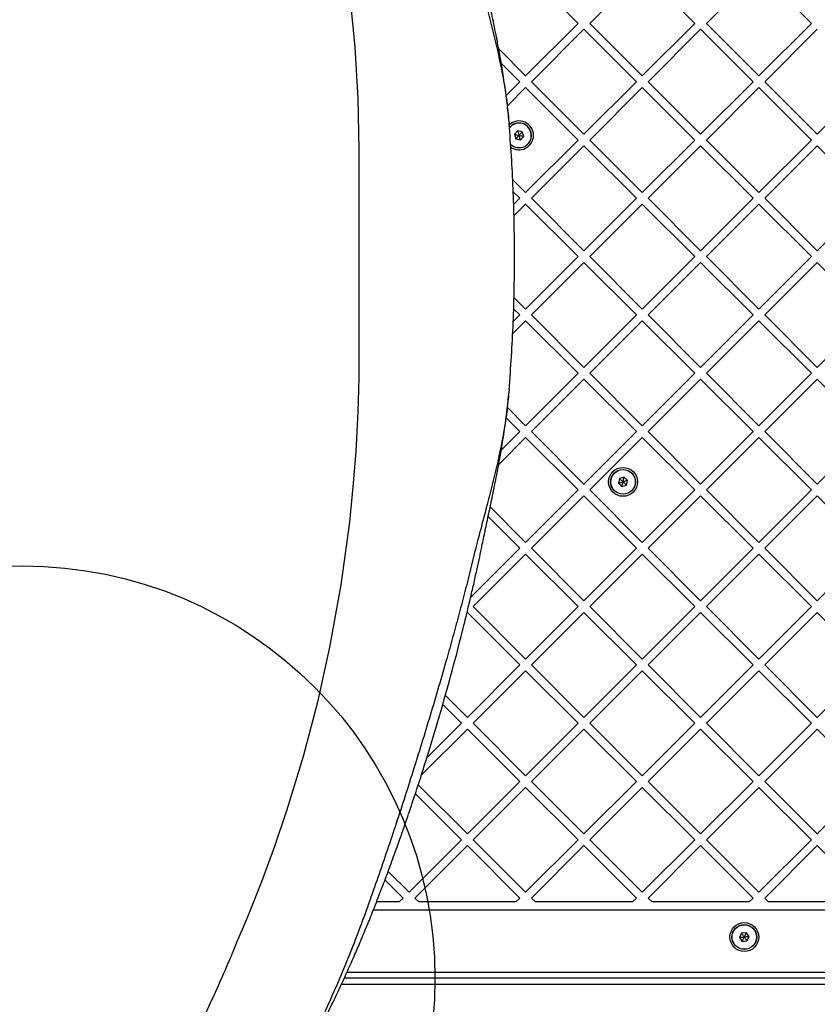
# Model space of a CAD drawing. Units: millimetres. Extents: x 18503 to 23202, y 27517 to 32128.
# Drawn here: x 20940 to 21327, y 29746 to 30224 of the extents above; entities that cross this region are included whole.
import ezdxf

# ---------------------------------------------------------------- set-up
doc = ezdxf.new("R2010")
doc.units = ezdxf.units.MM
doc.header["$LTSCALE"] = 200
doc.layers.add('OTWORY_MONTAŻOWE', color=1, linetype='Continuous')

msp = doc.modelspace()

# ---------------------------------------------------------------- linework, layer by layer
at = {"color": 7, "linetype": 'Continuous', "lineweight": 25}
for p, q in [((21185.82, 30247.16), (21211.28, 30221.71)), ((21242.39, 30247.16), (21216.94, 30221.71)), ((21242.39, 30247.16), (21267.85, 30221.71)), ((21298.96, 30247.16), (21273.51, 30221.71)), ((21298.96, 30247.16), (21324.42, 30221.71)), ((21211.28, 30221.71), (21185.82, 30196.25)), ((21216.94, 30221.71), (21242.39, 30196.25)), ((21267.85, 30221.71), (21242.39, 30196.25)), ((21273.51, 30221.71), (21298.96, 30196.25)), ((21324.42, 30221.71), (21298.96, 30196.25)), ((21214.11, 30218.88), (21188.65, 30193.42)), ((21214.11, 30218.88), (21239.56, 30193.42)), ((21270.68, 30218.88), (21245.22, 30193.42)), ((21270.68, 30218.88), (21296.13, 30193.42)), ((21327.25, 30218.88), (21301.79, 30193.42)), ((21172.77, 30209.31), (21185.82, 30196.25)), ((21173.99, 30202.43), (21183, 30193.42)), ((21183, 30193.42), (21176.34, 30186.76)), ((21188.65, 30193.42), (21214.11, 30167.97)), ((21239.56, 30193.42), (21214.11, 30167.97)), ((21245.22, 30193.42), (21270.68, 30167.97)), ((21296.13, 30193.42), (21270.68, 30167.97)), ((21301.79, 30193.42), (21327.25, 30167.97)), ((21352.7, 30193.42), (21327.25, 30167.97)), ((21185.82, 30190.6), (21176.96, 30181.73)), ((21185.82, 30190.6), (21211.28, 30165.14)), ((21242.39, 30190.6), (21216.94, 30165.14)), ((21242.39, 30190.6), (21267.85, 30165.14)), ((21298.96, 30190.6), (21273.51, 30165.14)), ((21298.96, 30190.6), (21324.42, 30165.14)), ((21177.58, 30175.23), (21177.8, 30173.23)), ((21181.93, 30169.6), (21180.37, 30167.9)), ((21180.37, 30167.9), (21181.05, 30165.69)), ((21184.19, 30169.09), (21181.93, 30169.6)), ((21184.87, 30166.88), (21184.19, 30169.09)), ((21181.05, 30165.69), (21183.3, 30165.19)), ((21183.3, 30165.19), (21184.87, 30166.88)), ((21211.28, 30165.14), (21185.82, 30139.68)), ((21214.11, 30162.31), (21188.65, 30136.86)), ((21214.11, 30162.31), (21239.56, 30136.86)), ((21216.94, 30165.14), (21242.39, 30139.68)), ((21267.85, 30165.14), (21242.39, 30139.68)), ((21270.68, 30162.31), (21245.22, 30136.86)), ((21270.68, 30162.31), (21296.13, 30136.86)), ((21273.51, 30165.14), (21298.96, 30139.68)), ((21324.42, 30165.14), (21298.96, 30139.68)), ((21327.25, 30162.31), (21301.79, 30136.86)), ((21327.25, 30162.31), (21352.7, 30136.86)), ((21179.51, 30146), (21185.82, 30139.68)), ((21179.78, 30140.07), (21183, 30136.86)), ((21183, 30136.86), (21179.98, 30133.84)), ((21185.82, 30134.03), (21180.15, 30128.35)), ((21185.82, 30134.03), (21211.28, 30108.57)), ((21188.65, 30136.86), (21214.11, 30111.4)), ((21239.56, 30136.86), (21214.11, 30111.4)), ((21242.39, 30134.03), (21216.94, 30108.57)), ((21242.39, 30134.03), (21267.85, 30108.57)), ((21245.22, 30136.86), (21270.68, 30111.4)), ((21296.13, 30136.86), (21270.68, 30111.4)), ((21298.96, 30134.03), (21273.51, 30108.57)), ((21298.96, 30134.03), (21324.42, 30108.57)), ((21301.79, 30136.86), (21327.25, 30111.4)), ((21352.7, 30136.86), (21327.25, 30111.4)), ((21211.28, 30108.57), (21185.82, 30083.12)), ((21214.11, 30105.74), (21188.65, 30080.29)), ((21214.11, 30105.74), (21239.56, 30080.29)), ((21216.94, 30108.57), (21242.39, 30083.12)), ((21267.85, 30108.57), (21242.39, 30083.12)), ((21270.68, 30105.74), (21245.22, 30080.29)), ((21270.68, 30105.74), (21296.13, 30080.29)), ((21273.51, 30108.57), (21298.96, 30083.12)), ((21324.42, 30108.57), (21298.96, 30083.12)), ((21327.25, 30105.74), (21301.79, 30080.29)), ((21327.25, 30105.74), (21352.7, 30080.29)), ((21180.14, 30088.8), (21185.82, 30083.12)), ((21179.97, 30083.31), (21183, 30080.29)), ((21185.82, 30077.46), (21179.5, 30071.14)), ((21183, 30080.29), (21179.79, 30077.08)), ((21185.82, 30077.46), (21211.28, 30052)), ((21188.65, 30080.29), (21214.11, 30054.83)), ((21239.56, 30080.29), (21214.11, 30054.83)), ((21242.39, 30077.46), (21216.94, 30052)), ((21242.39, 30077.46), (21267.85, 30052)), ((21245.22, 30080.29), (21270.68, 30054.83)), ((21296.13, 30080.29), (21270.68, 30054.83)), ((21298.96, 30077.46), (21273.51, 30052)), ((21298.96, 30077.46), (21324.42, 30052)), ((21301.79, 30080.29), (21327.25, 30054.83)), ((21352.7, 30080.29), (21327.25, 30054.83)), ((21211.28, 30052), (21185.82, 30026.55)), ((21214.11, 30049.17), (21188.65, 30023.72)), ((21214.11, 30049.17), (21239.56, 30023.72)), ((21216.94, 30052), (21242.39, 30026.55)), ((21267.85, 30052), (21242.39, 30026.55)), ((21270.68, 30049.17), (21245.22, 30023.72)), ((21270.68, 30049.17), (21296.13, 30023.72)), ((21273.51, 30052), (21298.96, 30026.55)), ((21324.42, 30052), (21298.96, 30026.55)), ((21327.25, 30049.17), (21301.79, 30023.72)), ((21327.25, 30049.17), (21352.7, 30023.72)), ((21177.8, 30043.91), (21177.58, 30041.91)), ((21176.96, 30035.42), (21185.82, 30026.55)), ((21176.34, 30030.38), (21183, 30023.72)), ((21185.82, 30020.89), (21172.77, 30007.83)), ((21183, 30023.72), (21173.99, 30014.71)), ((21185.82, 30020.89), (21211.28, 29995.43)), ((21188.65, 30023.72), (21214.11, 29998.26)), ((21239.56, 30023.72), (21214.11, 29998.26)), ((21242.39, 30020.89), (21216.94, 29995.43)), ((21242.39, 30020.89), (21267.85, 29995.43)), ((21245.22, 30023.72), (21270.68, 29998.26)), ((21296.13, 30023.72), (21270.68, 29998.26)), ((21298.96, 30020.89), (21273.51, 29995.43)), ((21298.96, 30020.89), (21324.42, 29995.43)), ((21301.79, 30023.72), (21327.25, 29998.26)), ((21352.7, 30023.72), (21327.25, 29998.26)), ((21231.34, 30000.9), (21230.83, 29998.65)), ((21233.54, 30001.59), (21231.34, 30000.9)), ((21235.24, 30000.02), (21233.54, 30001.59)), ((21234.73, 29997.77), (21235.24, 30000.02)), ((21211.28, 29995.43), (21185.82, 29969.98)), ((21216.94, 29995.43), (21242.39, 29969.98)), ((21230.83, 29998.65), (21232.53, 29997.08)), ((21232.53, 29997.08), (21234.73, 29997.77)), ((21267.85, 29995.43), (21242.39, 29969.98)), ((21273.51, 29995.43), (21298.96, 29969.98)), ((21324.42, 29995.43), (21298.96, 29969.98)), ((21214.11, 29992.61), (21188.65, 29967.15)), ((21214.11, 29992.61), (21239.56, 29967.15)), ((21270.68, 29992.61), (21245.22, 29967.15)), ((21270.68, 29992.61), (21296.13, 29967.15)), ((21327.25, 29992.61), (21301.79, 29967.15)), ((21327.25, 29992.61), (21352.7, 29967.15)), ((21168.63, 29987.17), (21185.82, 29969.98)), ((21167.64, 29982.5), (21183, 29967.15)), ((21183, 29967.15), (21159.14, 29943.3)), ((21188.65, 29967.15), (21214.11, 29941.69)), ((21239.56, 29967.15), (21214.11, 29941.69)), ((21245.22, 29967.15), (21270.68, 29941.69)), ((21296.13, 29967.15), (21270.68, 29941.69)), ((21301.79, 29967.15), (21327.25, 29941.69)), ((21352.7, 29967.15), (21327.25, 29941.69)), ((21185.82, 29964.32), (21160.37, 29938.87)), ((21185.82, 29964.32), (21211.28, 29938.87)), ((21242.39, 29964.32), (21216.94, 29938.87)), ((21242.39, 29964.32), (21267.85, 29938.87)), ((21298.96, 29964.32), (21273.51, 29938.87)), ((21298.96, 29964.32), (21324.42, 29938.87)), ((21160.37, 29938.87), (21185.82, 29913.41)), ((21211.28, 29938.87), (21185.82, 29913.41)), ((21216.94, 29938.87), (21242.39, 29913.41)), ((21267.85, 29938.87), (21242.39, 29913.41)), ((21273.51, 29938.87), (21298.96, 29913.41)), ((21324.42, 29938.87), (21298.96, 29913.41)), ((21157.54, 29936.04), (21157.38, 29935.87)), ((21157.54, 29936.04), (21183, 29910.58)), ((21214.11, 29936.04), (21188.65, 29910.58)), ((21214.11, 29936.04), (21239.56, 29910.58)), ((21270.68, 29936.04), (21245.22, 29910.58)), ((21270.68, 29936.04), (21296.13, 29910.58)), ((21327.25, 29936.04), (21301.79, 29910.58)), ((21327.25, 29936.04), (21352.7, 29910.58)), ((21183, 29910.58), (21157.54, 29885.13)), ((21188.65, 29910.58), (21214.11, 29885.13)), ((21239.56, 29910.58), (21214.11, 29885.13)), ((21245.22, 29910.58), (21270.68, 29885.13)), ((21296.13, 29910.58), (21270.68, 29885.13)), ((21301.79, 29910.58), (21327.25, 29885.13)), ((21352.7, 29910.58), (21327.25, 29885.13)), ((21185.82, 29907.75), (21160.37, 29882.3)), ((21185.82, 29907.75), (21211.28, 29882.3)), ((21242.39, 29907.75), (21216.94, 29882.3)), ((21242.39, 29907.75), (21267.85, 29882.3)), ((21298.96, 29907.75), (21273.51, 29882.3)), ((21298.96, 29907.75), (21324.42, 29882.3)), ((21146.83, 29895.83), (21157.54, 29885.13)), ((21145.58, 29891.43), (21154.71, 29882.3)), ((21154.71, 29882.3), (21137.84, 29865.42)), ((21160.37, 29882.3), (21185.82, 29856.84)), ((21211.28, 29882.3), (21185.82, 29856.84)), ((21216.94, 29882.3), (21242.39, 29856.84)), ((21267.85, 29882.3), (21242.39, 29856.84)), ((21273.51, 29882.3), (21298.96, 29856.84)), ((21324.42, 29882.3), (21298.96, 29856.84)), ((21157.54, 29879.47), (21135.26, 29857.19)), ((21157.54, 29879.47), (21183, 29854.01)), ((21214.11, 29879.47), (21188.65, 29854.01)), ((21214.11, 29879.47), (21239.56, 29854.01)), ((21270.68, 29879.47), (21245.22, 29854.01)), ((21270.68, 29879.47), (21296.13, 29854.01)), ((21327.25, 29879.47), (21301.79, 29854.01)), ((21327.25, 29879.47), (21352.7, 29854.01)), ((21133.72, 29852.38), (21157.54, 29828.56)), ((21183, 29854.01), (21157.54, 29828.56)), ((21188.65, 29854.01), (21214.11, 29828.56)), ((21239.56, 29854.01), (21214.11, 29828.56)), ((21245.22, 29854.01), (21270.68, 29828.56)), ((21296.13, 29854.01), (21270.68, 29828.56)), ((21301.79, 29854.01), (21327.25, 29828.56)), ((21352.7, 29854.01), (21327.25, 29828.56)), ((21132.32, 29848.12), (21154.71, 29825.73)), ((21185.82, 29851.18), (21160.37, 29825.73)), ((21185.82, 29851.18), (21211.28, 29825.73)), ((21242.39, 29851.18), (21216.94, 29825.73)), ((21242.39, 29851.18), (21267.85, 29825.73)), ((21298.96, 29851.18), (21273.51, 29825.73)), ((21298.96, 29851.18), (21324.42, 29825.73)), ((21154.71, 29825.73), (21129.26, 29800.27)), ((21160.37, 29825.73), (21185.82, 29800.27)), ((21211.28, 29825.73), (21185.82, 29800.27)), ((21216.94, 29825.73), (21242.39, 29800.27)), ((21267.85, 29825.73), (21242.39, 29800.27)), ((21273.51, 29825.73), (21298.96, 29800.27)), ((21324.42, 29825.73), (21298.96, 29800.27)), ((21157.54, 29822.9), (21132.08, 29797.44)), ((21157.54, 29822.9), (21183, 29797.44)), ((21214.11, 29822.9), (21188.65, 29797.44)), ((21214.11, 29822.9), (21239.56, 29797.44)), ((21270.68, 29822.9), (21245.22, 29797.44)), ((21270.68, 29822.9), (21296.13, 29797.44)), ((21327.25, 29822.9), (21301.79, 29797.44)), ((21327.25, 29822.9), (21352.7, 29797.44)), ((21119.15, 29810.38), (21129.26, 29800.27)), ((21117.6, 29806.27), (21126.43, 29797.44)), ((21124.55, 29795.57), (21113.5, 29795.57)), ((21126.43, 29797.44), (21124.55, 29795.57)), ((21132.08, 29797.44), (21133.96, 29795.57)), ((21181.12, 29795.57), (21133.96, 29795.57)), ((21183, 29797.44), (21181.12, 29795.57)), ((21188.65, 29797.44), (21190.53, 29795.57)), ((21237.69, 29795.57), (21190.53, 29795.57)), ((21239.56, 29797.44), (21237.69, 29795.57)), ((21245.22, 29797.44), (21247.09, 29795.57)), ((21294.26, 29795.57), (21247.09, 29795.57)), ((21296.13, 29797.44), (21294.26, 29795.57)), ((21301.79, 29797.44), (21303.66, 29795.57)), ((21350.83, 29795.57), (21303.66, 29795.57)), ((21579.5, 29791.57), (21111.93, 29791.57)), ((21290.56, 29780.48), (21289.55, 29778.4)), ((21292.86, 29780.65), (21290.56, 29780.48)), ((21294.16, 29778.74), (21292.86, 29780.65)), ((21289.55, 29778.4), (21290.85, 29776.49)), ((21290.85, 29776.49), (21293.15, 29776.66)), ((21293.15, 29776.66), (21294.16, 29778.74)), ((21568.37, 29758.57), (21097.84, 29758.57))]:
    msp.add_line(p, q, dxfattribs=at)
at = {"color": 1, "linetype": 'Continuous', "lineweight": 25}
for p, q in [((21099.21, 29761.57), (21571.37, 29761.57)), ((21571.87, 29755.57), (21096.46, 29755.57))]:
    msp.add_line(p, q, dxfattribs=at)
at = {"color": 7, "linetype": 'Continuous', "lineweight": 25, "flags": 128}
msp.add_lwpolyline([(21100.6, 30235.06), (21102.92, 30210.17), (21104.37, 30185.29), (21104.96, 30160.44), (21104.96, 30159.89), (21104.96, 30159.62), (21104.96, 30159.48), (21104.96, 30159.46), (21104.96, 30159.46), (21104.96, 30159.45), (21104.96, 30159.45), (21104.96, 30159.45), (21104.96, 30159.45), (21104.96, 30159.45), (21104.96, 30159.45), (21104.96, 30159.45), (21104.96, 30159.45), (21104.96, 30159.45), (21104.96, 30159.45), (21104.96, 30159.45), (21104.96, 30159.45), (21104.96, 30159.45), (21104.97, 30155.35), (21104.97, 30151.19), (21104.96, 30147.78), (21104.96, 30144.7), (21104.96, 30141.47), (21104.97, 30137.99), (21104.97, 30130.97), (21104.97, 30123.89), (21104.97, 30116.71), (21104.97, 30109.31), (21104.97, 30101.82), (21104.97, 30094.68), (21104.97, 30087.55), (21104.97, 30080.43), (21104.96, 30074.14), (21104.96, 30071.27), (21104.96, 30068.44), (21104.97, 30065.12), (21104.97, 30062.19), (21104.96, 30059.22), (21104.96, 30057.85), (21104.96, 30057.77), (21104.96, 30057.72), (21104.96, 30057.7), (21104.96, 30057.69), (21104.96, 30057.69), (21104.96, 30057.69), (21104.96, 30057.69), (21104.96, 30057.69), (21104.96, 30057.69), (21104.96, 30057.69), (21104.96, 30057.69), (21104.96, 30057.69), (21104.96, 30057.69), (21104.96, 30057.55), (21104.96, 30057.41), (21104.96, 30057.27), (21104.96, 30056.94), (21104.96, 30056.35), (21104.95, 30055.3), (21104.93, 30053.41), (21104.88, 30050.05), (21104.76, 30044.05), (21104.43, 30033.31), (21103.42, 30014.13), (21102.09, 29996.99), (21100.34, 29979.84), (21096.2, 29949.41), (21090.75, 29919.21), (21084.82, 29892.56), (21077.86, 29866.09), (21069.85, 29839.8), (21063.99, 29822.55), (21057.67, 29805.39), (21051.71, 29790.35), (21049.27, 29784.46), (21046.78, 29778.58)], dxfattribs=at)
at = {"color": 7, "linetype": 'Continuous', "lineweight": 25}
for centre, radius in [((21233.04, 29999.34), 7), ((21233.04, 29999.34), 6), ((21233.04, 29999.34), 5.95), ((21291.85, 29778.57), 7), ((21291.85, 29778.57), 6), ((21291.85, 29778.57), 5.95)]:
    msp.add_circle(centre, radius, dxfattribs=at)
for centre, radius, start, end in [((21044.4, 29861.12), 657.83, 0, 88.09908), ((21044.4, 29861.12), 538.72, 356.4623, 81.5207), ((21182.62, 30167.39), 7, 0, 133.4041), ((21182.62, 30167.39), 6, 227.2702, 142.2339), ((21182.62, 30167.39), 7, 234.2503, 0)]:
    msp.add_arc(centre, radius, start, end, dxfattribs=at)
at = {"color": 1, "linetype": 'Continuous', "lineweight": 25}
for centre, radius, start, end in [((21044.4, 29861.12), 653.83, 0, 87.85444), ((21044.4, 29861.12), 542.72, 356.4623, 81.7509), ((21182.62, 30167.39), 5.95, 227.2702, 141.8212)]:
    msp.add_arc(centre, radius, start, end, dxfattribs=at)
for points, knots in [([(21069.64, 30511.93), (21073.86, 30504.01), (21082.31, 30488.14), (21093.67, 30463.6), (21103.92, 30438.59), (21113.07, 30413.09), (21121.96, 30386.94), (21130.61, 30360.16), (21139.1, 30332.69), (21147.39, 30304.46), (21153.66, 30281.52), (21158.09, 30264.24), (21160.8, 30252.99), (21163.87, 30241.18), (21166.95, 30229.65), (21169.81, 30218.51), (21172.35, 30207.81), (21174.65, 30196.69), (21176.51, 30185.79), (21177.24, 30178.57), (21177.58, 30175.23)], [0, 0, 0, 0, 0.082917, 0.166201, 0.249371, 0.331738, 0.413681, 0.495476, 0.577313, 0.659386, 0.741884, 0.77297, 0.804173, 0.835762, 0.867837, 0.893974, 0.92063, 0.947902, 0.975907, 1, 1, 1, 1]), ([(21177.58, 30041.91), (21177.24, 30038.57), (21176.51, 30031.35), (21174.65, 30020.46), (21172.36, 30009.34), (21169.81, 29998.65), (21166.99, 29987.67), (21164.01, 29976.47), (21161.03, 29965.1), (21158.43, 29954.27), (21155.7, 29943.57), (21152.92, 29933), (21150.07, 29922.55), (21145.48, 29906.19), (21139.03, 29884.23), (21130.59, 29856.95), (21121.98, 29830.27), (21113.09, 29804.13), (21103.95, 29778.63), (21093.71, 29753.63), (21082.34, 29729.06), (21073.87, 29713.16), (21069.64, 29705.22)], [0, 0, 0, 0, 0.024082, 0.052077, 0.079339, 0.105987, 0.132115, 0.162908, 0.19325, 0.223216, 0.253061, 0.282825, 0.312516, 0.342144, 0.423363, 0.504352, 0.586117, 0.66803, 0.750364, 0.833504, 0.916779, 1, 1, 1, 1])]:
    msp.add_open_spline(points, degree=3, knots=knots, dxfattribs=at)
at = {"color": 7, "linetype": 'Continuous', "lineweight": 25}
for points, knots in [([(21177.64, 30175.14), (21177.5, 30176.62), (21177.22, 30179.6), (21176.67, 30184.31), (21176.02, 30189.25), (21175.32, 30194.26), (21174.59, 30198.88), (21173.94, 30202.79), (21173.38, 30205.94), (21172.88, 30208.72), (21172.26, 30212.04), (21171.43, 30216.3), (21170.43, 30221.31), (21169.42, 30226.2), (21168.51, 30230.53), (21167.51, 30235.28), (21166.4, 30240.48), (21165.16, 30246.37), (21163.88, 30252.54), (21162.41, 30259.44), (21160.68, 30267.21), (21158.7, 30275.78), (21156.46, 30285.11), (21153.98, 30294.98), (21151.34, 30305.1), (21147.73, 30318.44), (21143.05, 30334.83), (21137.71, 30352.38), (21132.76, 30367.83), (21128.36, 30380.99), (21124.06, 30393.33), (21120.52, 30403.09), (21117.75, 30410.53), (21115.72, 30415.88), (21113.75, 30420.97), (21111.9, 30425.66), (21110.25, 30429.8), (21108.97, 30432.95), (21108.03, 30435.22), (21107.39, 30436.77), (21106.75, 30438.29), (21105.97, 30440.14), (21104.88, 30442.7), (21103.33, 30446.3), (21101.4, 30450.7), (21099.23, 30455.56), (21097.05, 30460.31), (21094.43, 30465.92), (21091.42, 30472.22), (21088.04, 30479.08), (21085.44, 30484.22), (21083.48, 30488.02), (21081.99, 30490.88), (21080.18, 30494.33), (21078, 30498.4), (21075.46, 30503.09), (21073.61, 30506.4), (21072.63, 30508.17)], [0, 0, 0, 0, 0.011977, 0.024205, 0.036783, 0.049801, 0.061709, 0.071499, 0.079461, 0.085825, 0.092876, 0.105268, 0.119242, 0.132812, 0.145427, 0.155892, 0.172562, 0.188813, 0.205903, 0.225889, 0.248267, 0.273028, 0.300161, 0.329553, 0.359474, 0.38933, 0.447825, 0.506174, 0.548315, 0.589403, 0.627839, 0.663611, 0.681285, 0.698229, 0.714441, 0.729724, 0.743009, 0.754073, 0.759925, 0.764852, 0.768919, 0.774456, 0.78263, 0.79344, 0.809172, 0.825093, 0.840557, 0.855562, 0.879974, 0.902717, 0.923538, 0.931333, 0.940753, 0.952335, 0.966074, 0.981964, 1, 1, 1, 1]), ([(21177.8, 30043.91), (21178.21, 30049.32), (21179.02, 30060.17), (21179.84, 30076.72), (21180.21, 30089.1), (21180.34, 30097.31), (21180.38, 30100.43), (21180.4, 30103.02), (21180.41, 30104.92), (21180.42, 30107.15), (21180.42, 30109.19), (21180.41, 30110.75), (21180.41, 30111.86), (21180.41, 30112.84), (21180.39, 30114.82), (21180.36, 30119.1), (21180.2, 30128.35), (21179.79, 30141.56), (21178.99, 30157.41), (21178.2, 30167.97), (21177.8, 30173.23)], [0, 0, 0, 0, 0.126367, 0.253404, 0.386471, 0.415733, 0.444932, 0.459807, 0.475791, 0.490825, 0.506422, 0.514251, 0.52204, 0.52975, 0.537462, 0.56831, 0.630002, 0.753386, 0.877011, 1, 1, 1, 1]), ([(21180.37, 30167.9), (21180.37, 30167.9), (21180.38, 30167.9), (21180.42, 30167.89), (21180.5, 30167.87), (21180.74, 30167.81), (21181.46, 30167.65), (21182.12, 30167.5), (21182.62, 30167.39)], [0, 0, 0, 0, 0.009373, 0.022165, 0.050109, 0.125336, 0.342875, 1, 1, 1, 1]), ([(21181.05, 30165.69), (21181.06, 30165.7), (21181.06, 30165.71), (21181.09, 30165.73), (21181.15, 30165.8), (21181.31, 30165.98), (21181.81, 30166.52), (21182.27, 30167.02), (21182.62, 30167.39)], [0, 0, 0, 0, 0.009373, 0.022165, 0.050109, 0.125336, 0.342875, 1, 1, 1, 1]), ([(21181.93, 30169.6), (21181.93, 30169.59), (21181.94, 30169.58), (21181.95, 30169.54), (21181.97, 30169.46), (21182.05, 30169.23), (21182.27, 30168.53), (21182.47, 30167.88), (21182.62, 30167.39)], [0, 0, 0, 0, 0.009373, 0.022165, 0.050109, 0.125336, 0.342875, 1, 1, 1, 1]), ([(21184.19, 30169.09), (21184.18, 30169.08), (21184.17, 30169.07), (21184.15, 30169.05), (21184.09, 30168.98), (21183.92, 30168.8), (21183.43, 30168.26), (21182.96, 30167.77), (21182.62, 30167.39)], [0, 0, 0, 0, 0.009373, 0.022165, 0.050109, 0.125336, 0.342875, 1, 1, 1, 1]), ([(21182.62, 30167.39), (21183.21, 30167.26), (21183.92, 30167.1), (21184.66, 30166.93), (21184.82, 30166.89), (21184.86, 30166.89), (21184.87, 30166.88), (21184.87, 30166.88)], [0, 0, 0, 0, 0.776539, 0.941959, 0.981607, 0.992054, 1, 1, 1, 1]), ([(21183.3, 30165.19), (21183.3, 30165.19), (21183.3, 30165.2), (21183.29, 30165.24), (21183.26, 30165.32), (21183.19, 30165.55), (21182.97, 30166.26), (21182.77, 30166.9), (21182.62, 30167.39)], [0, 0, 0, 0, 0.009373, 0.022165, 0.050109, 0.125336, 0.342875, 1, 1, 1, 1]), ([(21072.63, 29708.98), (21073.89, 29711.25), (21076.23, 29715.46), (21079.4, 29721.34), (21082.02, 29726.31), (21084.28, 29730.66), (21087.03, 29736.05), (21090.43, 29742.89), (21093.66, 29749.6), (21096.12, 29754.84), (21097.83, 29758.52), (21099.56, 29762.33), (21101.31, 29766.24), (21102.98, 29770.03), (21104.5, 29773.55), (21105.74, 29776.45), (21106.67, 29778.67), (21107.4, 29780.41), (21108.25, 29782.44), (21109.38, 29785.22), (21110.86, 29788.86), (21112.55, 29793.11), (21114.4, 29797.84), (21116.71, 29803.84), (21119.46, 29811.18), (21122.68, 29820), (21126.05, 29829.51), (21129.56, 29839.73), (21133.14, 29850.5), (21137.78, 29864.97), (21143.29, 29883.07), (21149.48, 29904.91), (21154.09, 29922.48), (21157.27, 29935.37), (21159.13, 29943.2), (21160.78, 29950.38), (21162.23, 29956.92), (21163.5, 29962.77), (21164.51, 29967.66), (21165.39, 29971.87), (21166.2, 29975.71), (21167.06, 29979.73), (21167.93, 29983.86), (21168.84, 29988.15), (21169.77, 29992.65), (21170.78, 29997.59), (21171.69, 30002.16), (21172.43, 30006.04), (21173.02, 30009.2), (21173.61, 30012.47), (21174.29, 30016.39), (21175.06, 30021.2), (21175.85, 30026.57), (21176.56, 30031.98), (21177.18, 30037.14), (21177.49, 30040.39), (21177.64, 30042)], [0, 0, 0, 0, 0.0232034, 0.0430865, 0.0596489, 0.0733394, 0.0867685, 0.1136118, 0.1413517, 0.1529931, 0.1649883, 0.1773373, 0.19004, 0.2029134, 0.2139732, 0.2239863, 0.2307316, 0.2352728, 0.2406726, 0.2502094, 0.2618902, 0.2755979, 0.2908554, 0.3070211, 0.3327523, 0.3604847, 0.3902168, 0.4219499, 0.4555717, 0.4896445, 0.5544982, 0.6195522, 0.6848881, 0.709486, 0.732158, 0.752899, 0.771702, 0.7885596, 0.8033422, 0.8139371, 0.8246912, 0.8359385, 0.8478018, 0.8589965, 0.8721131, 0.8856427, 0.8991021, 0.9083418, 0.9159266, 0.923579, 0.9335122, 0.9458064, 0.9598426, 0.973623, 0.9869654, 1, 1, 1, 1]), ([(21231.34, 30000.9), (21231.34, 30000.9), (21231.35, 30000.89), (21231.38, 30000.87), (21231.44, 30000.81), (21231.62, 30000.64), (21232.16, 30000.14), (21232.66, 29999.68), (21233.04, 29999.34)], [0, 0, 0, 0, 0.009373, 0.022165, 0.050109, 0.125336, 0.342875, 1, 1, 1, 1]), ([(21233.04, 29999.34), (21233.17, 29999.92), (21233.33, 30000.63), (21233.5, 30001.38), (21233.53, 30001.53), (21233.54, 30001.57), (21233.54, 30001.58), (21233.54, 30001.59)], [0, 0, 0, 0, 0.776539, 0.941959, 0.981607, 0.992054, 1, 1, 1, 1]), ([(21235.24, 30000.02), (21235.24, 30000.02), (21235.22, 30000.02), (21235.19, 30000), (21235.11, 29999.98), (21234.87, 29999.91), (21234.17, 29999.69), (21233.52, 29999.49), (21233.04, 29999.34)], [0, 0, 0, 0, 0.009373, 0.022165, 0.050109, 0.125336, 0.342875, 1, 1, 1, 1]), ([(21230.83, 29998.65), (21230.84, 29998.65), (21230.85, 29998.65), (21230.88, 29998.67), (21230.96, 29998.69), (21231.2, 29998.76), (21231.9, 29998.98), (21232.55, 29999.18), (21233.04, 29999.34)], [0, 0, 0, 0, 0.009373, 0.022165, 0.050109, 0.125336, 0.342875, 1, 1, 1, 1]), ([(21232.53, 29997.08), (21232.53, 29997.09), (21232.53, 29997.1), (21232.54, 29997.13), (21232.56, 29997.22), (21232.61, 29997.46), (21232.77, 29998.18), (21232.92, 29998.84), (21233.04, 29999.34)], [0, 0, 0, 0, 0.009373, 0.022165, 0.050109, 0.125336, 0.342875, 1, 1, 1, 1]), ([(21234.73, 29997.77), (21234.73, 29997.77), (21234.72, 29997.78), (21234.69, 29997.8), (21234.63, 29997.86), (21234.45, 29998.03), (21233.91, 29998.53), (21233.41, 29998.99), (21233.04, 29999.34)], [0, 0, 0, 0, 0.009373, 0.022165, 0.050109, 0.125336, 0.342875, 1, 1, 1, 1]), ([(21290.56, 29780.48), (21290.56, 29780.48), (21290.57, 29780.47), (21290.59, 29780.44), (21290.64, 29780.37), (21290.77, 29780.16), (21291.19, 29779.55), (21291.57, 29778.99), (21291.85, 29778.57)], [0, 0, 0, 0, 0.009373, 0.022165, 0.050109, 0.125336, 0.342875, 1, 1, 1, 1]), ([(21291.85, 29778.57), (21292.12, 29779.11), (21292.44, 29779.77), (21292.77, 29780.45), (21292.84, 29780.6), (21292.85, 29780.64), (21292.86, 29780.65), (21292.86, 29780.65)], [0, 0, 0, 0, 0.776539, 0.941959, 0.981607, 0.992054, 1, 1, 1, 1]), ([(21046.78, 29778.58), (21045.9, 29776.46), (21044.16, 29772.21), (21040.98, 29764.69), (21036.06, 29753.42), (21028.86, 29737.77), (21019.69, 29719.05), (21012.91, 29706.37), (21009.52, 29700.02)], [0, 0, 0, 0, 0.078123, 0.156282, 0.279169, 0.49887, 0.749068, 1, 1, 1, 1]), ([(21289.55, 29778.4), (21289.56, 29778.4), (21289.57, 29778.4), (21289.61, 29778.41), (21289.69, 29778.41), (21289.94, 29778.43), (21290.67, 29778.48), (21291.35, 29778.53), (21291.85, 29778.57)], [0, 0, 0, 0, 0.009373, 0.022165, 0.050109, 0.125336, 0.342875, 1, 1, 1, 1]), ([(21290.85, 29776.49), (21290.85, 29776.5), (21290.86, 29776.51), (21290.87, 29776.54), (21290.91, 29776.62), (21291.02, 29776.84), (21291.34, 29777.5), (21291.63, 29778.11), (21291.85, 29778.57)], [0, 0, 0, 0, 0.009373, 0.022165, 0.050109, 0.125336, 0.342875, 1, 1, 1, 1]), ([(21294.16, 29778.74), (21294.15, 29778.74), (21294.14, 29778.74), (21294.1, 29778.74), (21294.02, 29778.73), (21293.77, 29778.71), (21293.04, 29778.66), (21292.36, 29778.61), (21291.85, 29778.57)], [0, 0, 0, 0, 0.009373, 0.022165, 0.050109, 0.125336, 0.342875, 1, 1, 1, 1]), ([(21293.15, 29776.66), (21293.15, 29776.66), (21293.14, 29776.68), (21293.12, 29776.7), (21293.07, 29776.78), (21292.94, 29776.98), (21292.52, 29777.59), (21292.14, 29778.15), (21291.85, 29778.57)], [0, 0, 0, 0, 0.0093734, 0.0221653, 0.0501089, 0.1253362, 0.3428747, 1, 1, 1, 1])]:
    msp.add_open_spline(points, degree=3, knots=knots, dxfattribs=at)
at = {"layer": 'OTWORY_MONTAŻOWE'}
msp.add_circle((20941.85, 29758.57), 200, dxfattribs=at)

doc.saveas('drawing.dxf')
